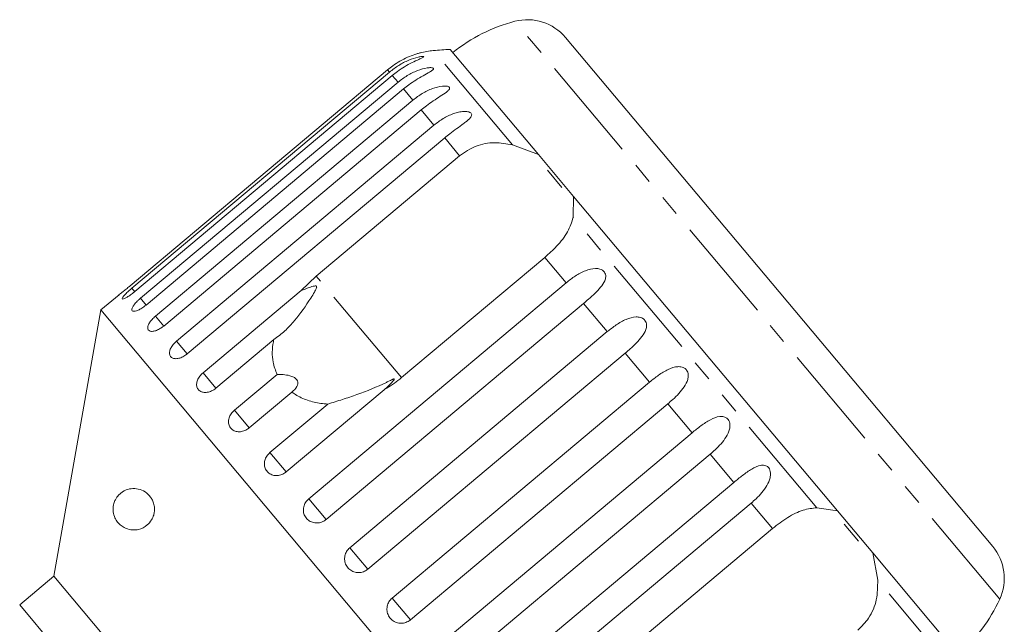
# Model space of a CAD drawing. Units: millimetres. Extents: x -31 to 612, y 17 to 336.
# Drawn here: x 552 to 612, y 299 to 336 of the extents above; entities that cross this region are included whole.
import ezdxf

# ---------------------------------------------------------------- set-up
doc = ezdxf.new("R2010")
doc.units = ezdxf.units.MM
doc.linetypes.add('PHANTOM', pattern=[12.7, 6.35, -1.27, 1.27, -1.27, 1.27, -1.27])

msp = doc.modelspace()

# ---------------------------------------------------------------- linework, layer by layer
at = {"color": 8, "linetype": 'PHANTOM', "lineweight": 0}
for p, q in [((596.958, 318.056), (582.312, 335.51)), ((582.157, 328.048), (577.38, 333.741)), ((574.734, 332.442), (574.619, 332.58)), ((575.25, 331.827), (574.906, 332.237)), ((576.154, 330.75), (575.591, 331.421)), ((577.423, 329.238), (576.654, 330.154)), ((578.973, 327.391), (578.071, 328.465)), ((600.553, 306.124), (585.832, 323.669)), ((585.414, 319.715), (584.126, 321.249)), ((575.463, 313.98), (570.31, 320.121)), ((559.356, 319.174), (559.176, 319.388)), ((560.033, 318.367), (559.692, 318.773)), ((587.893, 316.76), (586.462, 318.465)), ((561.097, 317.099), (560.596, 317.696)), ((611.604, 300.601), (596.958, 318.056)), ((562.514, 315.411), (561.866, 316.183)), ((590.449, 313.714), (588.982, 315.462)), ((564.249, 313.343), (563.469, 314.272)), ((593.019, 310.652), (591.552, 312.4)), ((566.26, 310.946), (565.368, 312.009)), ((568.497, 308.28), (567.514, 309.451)), ((595.538, 307.649), (594.107, 309.354)), ((570.905, 305.411), (569.856, 306.66)), ((597.874, 304.865), (596.587, 306.399)), ((573.424, 302.408), (572.336, 303.705)), ((609.005, 296.052), (604.228, 301.745)), ((575.994, 299.346), (574.891, 300.659))]:
    msp.add_line(p, q, dxfattribs=at)
at = {"color": 7, "linetype": 'Continuous', "lineweight": 15}
for p, q in [((598.271, 319.158), (585.367, 334.536)), ((583.727, 327.467), (578.401, 333.814)), ((574.619, 332.58), (559.061, 319.526)), ((559.176, 319.388), (574.734, 332.442)), ((574.906, 332.237), (559.349, 319.182)), ((559.692, 318.773), (575.25, 331.827)), ((575.591, 331.421), (560.033, 318.367)), ((560.596, 317.696), (576.154, 330.75)), ((576.654, 330.154), (561.097, 317.099)), ((561.866, 316.183), (577.423, 329.238)), ((578.071, 328.465), (562.513, 315.411)), ((582.157, 328.048), (583.727, 327.467)), ((570.31, 320.121), (578.973, 327.391)), ((585.859, 324.926), (583.727, 327.467)), ((585.143, 325.469), (584.271, 326.508)), ((585.859, 324.926), (585.832, 323.669)), ((601.796, 305.933), (585.859, 324.926)), ((584.126, 321.249), (575.463, 313.98)), ((569.395, 319.244), (570.31, 320.121)), ((569.856, 306.66), (585.414, 319.715)), ((558.397, 318.987), (557.3, 318.067)), ((563.469, 314.272), (569.395, 319.244)), ((611.174, 303.78), (598.271, 319.158)), ((586.462, 318.465), (570.905, 305.411)), ((557.3, 318.067), (554.463, 301.98)), ((590.082, 278.999), (557.3, 318.067)), ((572.336, 303.705), (587.893, 316.76)), ((567.745, 316.276), (564.249, 313.343)), ((588.982, 315.462), (573.424, 302.408)), ((565.368, 312.009), (567.943, 314.17)), ((574.891, 300.659), (590.449, 313.714)), ((568.835, 313.107), (566.26, 310.946)), ((574.423, 313.253), (568.497, 308.28)), ((567.514, 309.451), (571.01, 312.385)), ((591.552, 312.4), (575.994, 299.346)), ((577.461, 297.597), (593.019, 310.652)), ((594.107, 309.354), (578.55, 296.3)), ((579.981, 294.594), (595.538, 307.649)), ((596.587, 306.399), (581.029, 293.345)), ((600.553, 306.124), (601.796, 305.933)), ((603.928, 303.392), (601.796, 305.933)), ((589.211, 297.595), (597.874, 304.865)), ((603.078, 304.094), (602.206, 305.133)), ((603.928, 303.392), (604.228, 301.745)), ((609.255, 297.044), (603.928, 303.392)), ((554.463, 301.98), (552.395, 300.244)), ((573.747, 278.999), (554.463, 301.98)), ((552.395, 300.244), (554.516, 297.716))]:
    msp.add_line(p, q, dxfattribs=at)
for centre, radius, start, end in [((584.836, 325.834), 10, 104.62307, 128.85401), ((583.069, 332.607), 3, 40, 104.62307), ((577.823, 328.761), 5, 95.08479, 104.18179), ((580.039, 303.859), 30, 93.1301, 95.08479), ((608.876, 301.851), 3, 335.37693, 40), ((602.513, 304.768), 10, 311.14599, 335.37693)]:
    msp.add_arc(centre, radius, start, end, dxfattribs=at)
for points, knots in [([(576.597, 333.608), (576.598, 333.608), (576.607, 333.611), (576.568, 333.6), (576.465, 333.571), (576.211, 333.492), (575.67, 333.283), (575.095, 332.961), (574.721, 332.662), (574.619, 332.58)], [0, 0, 0, 0, 0.008419, 0.065101, 0.137093, 0.24612, 0.444858, 0.847871, 1, 1, 1, 1]), ([(574.734, 332.442), (574.916, 332.583), (575.281, 332.862), (575.876, 333.165), (576.368, 333.329), (576.652, 333.381), (576.768, 333.387), (576.809, 333.374), (576.788, 333.344), (576.697, 333.292), (576.468, 333.188), (575.948, 332.95), (575.382, 332.619), (575.009, 332.319), (574.906, 332.237)], [0, 0, 0, 0, 0.1329686, 0.2655844, 0.3879223, 0.4387046, 0.4713817, 0.5043132, 0.5326482, 0.5686366, 0.6231386, 0.7224872, 0.9239513, 1, 1, 1, 1]), ([(575.25, 331.827), (575.433, 331.967), (575.797, 332.247), (576.4, 332.541), (576.905, 332.689), (577.21, 332.716), (577.342, 332.703), (577.399, 332.671), (577.395, 332.621), (577.322, 332.547), (577.115, 332.416), (576.621, 332.148), (576.065, 331.805), (575.693, 331.504), (575.591, 331.421)], [0, 0, 0, 0, 0.132969, 0.265584, 0.387922, 0.438705, 0.471382, 0.504313, 0.532648, 0.568637, 0.623139, 0.722487, 0.923951, 1, 1, 1, 1]), ([(576.154, 330.75), (576.336, 330.89), (576.701, 331.17), (577.308, 331.459), (577.824, 331.594), (578.146, 331.6), (578.293, 331.569), (578.366, 331.519), (578.377, 331.45), (578.322, 331.355), (578.139, 331.197), (577.672, 330.895), (577.127, 330.539), (576.756, 330.237), (576.654, 330.154)], [0, 0, 0, 0, 0.132969, 0.265584, 0.387922, 0.438705, 0.471382, 0.504313, 0.532648, 0.568637, 0.623139, 0.722487, 0.923951, 1, 1, 1, 1]), ([(577.423, 329.238), (577.603, 329.375), (577.967, 329.654), (578.48, 329.899), (578.906, 330.024), (579.157, 330.062), (579.343, 330.064), (579.473, 330.05), (579.598, 330.014), (579.684, 329.948), (579.711, 329.861), (579.683, 329.771), (579.62, 329.683), (579.526, 329.582), (579.384, 329.461), (579.135, 329.272), (578.793, 329.028), (578.41, 328.744), (578.173, 328.549), (578.071, 328.465)], [0, 0, 0, 0, 0.130592, 0.265129, 0.325586, 0.387764, 0.412904, 0.438623, 0.471248, 0.504128, 0.532418, 0.56835, 0.595281, 0.622928, 0.672058, 0.72238, 0.822013, 0.924071, 1, 1, 1, 1]), ([(578.973, 327.391), (579.292, 327.606), (579.929, 328.037), (581.078, 328.239), (581.803, 328.111), (582.157, 328.048)], [0, 0, 0, 0, 0.338533, 0.676773, 1, 1, 1, 1]), ([(585.832, 323.669), (585.74, 323.379), (585.556, 322.8), (584.909, 321.957), (584.368, 321.468), (584.126, 321.249)], [0, 0, 0, 0, 0.354878, 0.711107, 1, 1, 1, 1]), ([(585.414, 319.715), (585.592, 319.854), (585.953, 320.138), (586.539, 320.453), (587.054, 320.594), (587.413, 320.557), (587.6, 320.477), (587.721, 320.37), (587.792, 320.23), (587.811, 320.047), (587.731, 319.766), (587.403, 319.299), (586.927, 318.86), (586.562, 318.55), (586.462, 318.465)], [0, 0, 0, 0, 0.130803, 0.265558, 0.3879, 0.438684, 0.471362, 0.504295, 0.532631, 0.568621, 0.623125, 0.722477, 0.923949, 1, 1, 1, 1]), ([(558.397, 318.987), (558.395, 318.985), (558.386, 318.978), (558.45, 319.028), (558.58, 319.132), (558.769, 319.284), (558.939, 319.423), (559.037, 319.506), (559.061, 319.526)], [0, 0, 0, 0, 0.0780708, 0.289555, 0.5015138, 0.7151026, 0.9307431, 1, 1, 1, 1]), ([(567.745, 316.276), (567.971, 316.444), (568.423, 316.781), (569.175, 317.614), (569.761, 318.424), (570.156, 319.064), (570.259, 319.252), (570.3, 319.336), (570.324, 319.397), (570.336, 319.441), (570.336, 319.473), (570.332, 319.492), (570.321, 319.506), (570.306, 319.516), (570.268, 319.524), (570.124, 319.507), (569.829, 319.405), (569.56, 319.305), (569.395, 319.244)], [0, 0, 0, 0, 0.172896, 0.346139, 0.66598, 0.745, 0.770595, 0.786721, 0.797394, 0.807723, 0.811708, 0.815735, 0.818506, 0.82127, 0.825939, 0.839601, 0.901587, 1, 1, 1, 1]), ([(559.176, 319.388), (559.125, 319.345), (559, 319.237), (558.82, 319.069), (558.668, 318.907), (558.584, 318.79), (558.579, 318.728), (558.65, 318.727), (558.79, 318.787), (558.982, 318.903), (559.178, 319.043), (559.301, 319.143), (559.349, 319.182)], [0, 0, 0, 0, 0.074338, 0.183211, 0.291648, 0.399156, 0.505643, 0.611481, 0.717335, 0.823854, 0.931381, 1, 1, 1, 1]), ([(559.692, 318.773), (559.642, 318.729), (559.518, 318.621), (559.348, 318.439), (559.216, 318.254), (559.158, 318.106), (559.181, 318.01), (559.28, 317.976), (559.445, 318.007), (559.655, 318.1), (559.861, 318.229), (559.985, 318.328), (560.033, 318.367)], [0, 0, 0, 0, 0.074338, 0.183211, 0.291648, 0.399156, 0.505643, 0.611481, 0.717335, 0.823854, 0.931381, 1, 1, 1, 1]), ([(560.596, 317.696), (560.524, 317.63), (560.379, 317.498), (560.22, 317.281), (560.131, 317.081), (560.123, 316.917), (560.198, 316.808), (560.346, 316.763), (560.549, 316.788), (560.785, 316.881), (560.973, 316.999), (561.072, 317.08), (561.097, 317.099)], [0, 0, 0, 0, 0.108578, 0.217172, 0.325379, 0.432579, 0.538828, 0.644617, 0.750645, 0.857487, 0.965356, 1, 1, 1, 1]), ([(587.893, 316.76), (588.07, 316.9), (588.43, 317.186), (589.005, 317.514), (589.508, 317.669), (589.862, 317.638), (590.049, 317.559), (590.173, 317.448), (590.25, 317.301), (590.277, 317.108), (590.212, 316.809), (589.908, 316.314), (589.445, 315.859), (589.082, 315.548), (588.982, 315.462)], [0, 0, 0, 0, 0.130803, 0.265558, 0.3879, 0.438684, 0.471362, 0.504295, 0.532631, 0.568621, 0.623125, 0.722477, 0.923949, 1, 1, 1, 1]), ([(561.866, 316.183), (561.794, 316.116), (561.651, 315.982), (561.505, 315.75), (561.435, 315.527), (561.451, 315.335), (561.551, 315.195), (561.722, 315.122), (561.946, 315.123), (562.196, 315.2), (562.39, 315.311), (562.489, 315.391), (562.513, 315.411)], [0, 0, 0, 0, 0.108578, 0.217172, 0.325379, 0.432579, 0.538828, 0.644617, 0.750645, 0.857487, 0.965356, 1, 1, 1, 1]), ([(567.943, 314.17), (567.85, 314.416), (567.616, 315.029), (567.643, 315.773), (567.736, 316.232), (567.745, 316.276)], [0, 0, 0, 0, 0.376937, 0.940535, 1, 1, 1, 1]), ([(563.469, 314.272), (563.398, 314.204), (563.257, 314.068), (563.123, 313.822), (563.07, 313.578), (563.108, 313.361), (563.23, 313.195), (563.422, 313.096), (563.663, 313.076), (563.926, 313.138), (564.124, 313.244), (564.224, 313.323), (564.249, 313.343)], [0, 0, 0, 0, 0.108578, 0.217172, 0.325379, 0.432579, 0.538828, 0.644617, 0.750645, 0.857487, 0.965356, 1, 1, 1, 1]), ([(568.835, 313.107), (568.957, 313.212), (569.127, 313.36), (569.21, 313.611), (569.19, 313.775), (569.093, 313.911), (568.938, 314.021), (568.675, 314.119), (568.323, 314.172), (568.066, 314.171), (567.943, 314.17)], [0, 0, 0, 0, 0.248281, 0.347973, 0.448592, 0.520497, 0.592339, 0.692714, 0.852659, 1, 1, 1, 1]), ([(590.449, 313.714), (590.625, 313.855), (590.983, 314.143), (591.545, 314.487), (592.033, 314.66), (592.378, 314.639), (592.563, 314.564), (592.686, 314.452), (592.766, 314.302), (592.8, 314.101), (592.746, 313.789), (592.463, 313.269), (592.013, 312.799), (591.651, 312.486), (591.552, 312.4)], [0, 0, 0, 0, 0.130803, 0.265558, 0.3879, 0.438684, 0.471362, 0.504295, 0.532631, 0.568621, 0.623125, 0.722477, 0.923949, 1, 1, 1, 1]), ([(574.423, 313.253), (574.471, 313.296), (574.65, 313.457), (574.854, 313.658), (575.001, 313.833), (575.026, 313.879), (575.029, 313.894), (575.024, 313.902), (575.014, 313.904), (574.992, 313.901), (574.958, 313.89), (574.907, 313.868), (574.835, 313.835), (574.713, 313.776), (574.05, 313.45), (573.1, 313.055), (571.889, 312.655), (571.305, 312.475), (571.01, 312.385)], [0, 0, 0, 0, 0.03822, 0.143294, 0.169847, 0.176644, 0.180299, 0.183589, 0.187257, 0.190886, 0.200718, 0.210456, 0.225074, 0.247881, 0.290433, 0.653807, 0.825169, 1, 1, 1, 1]), ([(575.463, 313.98), (575.175, 313.756), (574.839, 313.495), (574.474, 313.283), (574.423, 313.253)], [0, 0, 0, 0, 0.859315, 1, 1, 1, 1]), ([(571.01, 312.385), (570.866, 312.396), (570.443, 312.43), (569.765, 312.596), (569.194, 312.857), (568.907, 313.057), (568.835, 313.107)], [0, 0, 0, 0, 0.177943, 0.522436, 0.880483, 1, 1, 1, 1]), ([(565.368, 312.009), (565.298, 311.941), (565.157, 311.803), (565.034, 311.545), (564.995, 311.284), (565.051, 311.045), (565.193, 310.855), (565.403, 310.735), (565.659, 310.697), (565.932, 310.746), (566.135, 310.847), (566.235, 310.927), (566.26, 310.946)], [0, 0, 0, 0, 0.108578, 0.217172, 0.325379, 0.432579, 0.538828, 0.644617, 0.750645, 0.857487, 0.965356, 1, 1, 1, 1]), ([(593.019, 310.652), (593.194, 310.794), (593.55, 311.084), (594.097, 311.445), (594.567, 311.64), (594.899, 311.635), (595.078, 311.565), (595.2, 311.457), (595.28, 311.306), (595.317, 311.102), (595.272, 310.779), (595.005, 310.239), (594.567, 309.755), (594.206, 309.44), (594.107, 309.354)], [0, 0, 0, 0, 0.130803, 0.265558, 0.3879, 0.438684, 0.471362, 0.504295, 0.532631, 0.568621, 0.623125, 0.722477, 0.923949, 1, 1, 1, 1]), ([(567.514, 309.451), (567.445, 309.382), (567.305, 309.243), (567.19, 308.975), (567.164, 308.699), (567.235, 308.443), (567.391, 308.235), (567.616, 308.098), (567.884, 308.045), (568.166, 308.085), (568.372, 308.182), (568.472, 308.261), (568.497, 308.28)], [0, 0, 0, 0, 0.108578, 0.217172, 0.325379, 0.432579, 0.538828, 0.644617, 0.750645, 0.857487, 0.965356, 1, 1, 1, 1]), ([(595.538, 307.649), (595.713, 307.793), (596.067, 308.084), (596.598, 308.465), (597.048, 308.684), (597.364, 308.698), (597.535, 308.638), (597.651, 308.536), (597.729, 308.388), (597.766, 308.183), (597.726, 307.854), (597.473, 307.298), (597.045, 306.801), (596.685, 306.486), (596.587, 306.399)], [0, 0, 0, 0, 0.1308031, 0.2655575, 0.3878999, 0.438684, 0.4713624, 0.504295, 0.5326311, 0.5686208, 0.6231248, 0.722477, 0.9239485, 1, 1, 1, 1]), ([(560.354, 306.684), (560.394, 306.611), (560.474, 306.465), (560.541, 306.184), (560.542, 305.908), (560.486, 305.634), (560.346, 305.327), (560.04, 304.986), (559.497, 304.737), (558.879, 304.789), (558.423, 305.089), (558.178, 305.428), (558.07, 305.701), (558.034, 305.976), (558.044, 306.188), (558.091, 306.408), (558.197, 306.663), (558.442, 306.989), (558.801, 307.21), (559.238, 307.302), (559.659, 307.246), (560.052, 307.07), (560.266, 306.797), (560.354, 306.684)], [0, 0, 0, 0, 0.025574, 0.051381, 0.073898, 0.093881, 0.124513, 0.172891, 0.254571, 0.375047, 0.461309, 0.498843, 0.536731, 0.55473, 0.572858, 0.589093, 0.612793, 0.65392, 0.738879, 0.808571, 0.880319, 0.950835, 1, 1, 1, 1]), ([(569.856, 306.66), (569.787, 306.59), (569.648, 306.45), (569.539, 306.175), (569.522, 305.889), (569.604, 305.619), (569.772, 305.398), (570.007, 305.249), (570.284, 305.186), (570.571, 305.218), (570.779, 305.312), (570.88, 305.391), (570.905, 305.411)], [0, 0, 0, 0, 0.108578, 0.217172, 0.325379, 0.432579, 0.538828, 0.644617, 0.750645, 0.857487, 0.965356, 1, 1, 1, 1]), ([(597.874, 304.865), (598.178, 305.098), (598.786, 305.565), (599.722, 306.02), (600.28, 306.09), (600.553, 306.124)], [0, 0, 0, 0, 0.338533, 0.676773, 1, 1, 1, 1]), ([(572.336, 303.705), (572.267, 303.635), (572.128, 303.495), (572.023, 303.214), (572.012, 302.922), (572.1, 302.644), (572.275, 302.415), (572.517, 302.257), (572.799, 302.188), (573.09, 302.216), (573.299, 302.309), (573.4, 302.389), (573.424, 302.408)], [0, 0, 0, 0, 0.108578, 0.217172, 0.325379, 0.432579, 0.538828, 0.644617, 0.750645, 0.857487, 0.965356, 1, 1, 1, 1]), ([(604.228, 301.745), (604.226, 301.349), (604.221, 300.556), (603.775, 299.473), (603.259, 298.955), (603.028, 298.723)], [0, 0, 0, 0, 0.354878, 0.711107, 1, 1, 1, 1]), ([(574.891, 300.659), (574.823, 300.589), (574.685, 300.448), (574.581, 300.166), (574.572, 299.871), (574.663, 299.59), (574.84, 299.358), (575.084, 299.198), (575.367, 299.128), (575.659, 299.155), (575.869, 299.247), (575.969, 299.326), (575.994, 299.346)], [0, 0, 0, 0, 0.108578, 0.217172, 0.325379, 0.432579, 0.538828, 0.644617, 0.750645, 0.857487, 0.965356, 1, 1, 1, 1])]:
    msp.add_open_spline(points, degree=3, knots=knots, dxfattribs=at)

doc.saveas('drawing.dxf')
